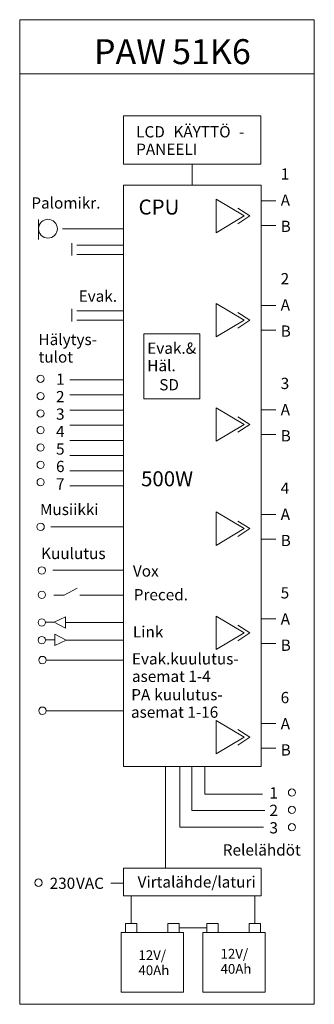
# Model space of a CAD drawing. Units: centimetres. Extents: x -4.8 to 0.7, y -5.6 to 12.6.
import ezdxf

# ---------------------------------------------------------------- set-up
doc = ezdxf.new("R2010")
doc.units = ezdxf.units.CM
doc.header["$MEASUREMENT"] = 0
doc.layers.add('Layer 1', color=7, linetype='Continuous')
doc.styles.add('0', font='arial.ttf', dxfattribs={"height": 1})
doc.styles.add('1', font='Arial', dxfattribs={"height": 1})
doc.styles.add('10', font='Arial', dxfattribs={"height": 1})
doc.styles.add('11', font='Arial', dxfattribs={"height": 1})
doc.styles.add('12', font='Arial', dxfattribs={"height": 1})
doc.styles.add('13', font='Arial', dxfattribs={"height": 1})
doc.styles.add('14', font='Arial', dxfattribs={"height": 1})
doc.styles.add('15', font='Arial', dxfattribs={"height": 1})
doc.styles.add('16', font='Arial', dxfattribs={"height": 1})
doc.styles.add('17', font='Arial', dxfattribs={"height": 1})
doc.styles.add('18', font='Arial', dxfattribs={"height": 1})
doc.styles.add('19', font='Arial', dxfattribs={"height": 1})
doc.styles.add('2', font='Arial', dxfattribs={"height": 1})
doc.styles.add('20', font='Arial', dxfattribs={"height": 1})
doc.styles.add('21', font='Arial', dxfattribs={"height": 1})
doc.styles.add('23', font='Arial', dxfattribs={"height": 1})
doc.styles.add('24', font='Arial', dxfattribs={"height": 1})
doc.styles.add('25', font='Arial', dxfattribs={"height": 1})
doc.styles.add('26', font='Arial', dxfattribs={"height": 1})
doc.styles.add('27', font='Arial', dxfattribs={"height": 1})
doc.styles.add('28', font='Arial', dxfattribs={"height": 1})
doc.styles.add('29', font='Arial', dxfattribs={"height": 1})
doc.styles.add('3', font='Arial', dxfattribs={"height": 1})
doc.styles.add('30', font='Arial', dxfattribs={"height": 1})
doc.styles.add('31', font='Arial', dxfattribs={"height": 1})
doc.styles.add('32', font='Arial', dxfattribs={"height": 1})
doc.styles.add('33', font='Arial', dxfattribs={"height": 1})
doc.styles.add('34', font='Arial', dxfattribs={"height": 1})
doc.styles.add('35', font='Arial', dxfattribs={"height": 1})
doc.styles.add('36', font='Arial', dxfattribs={"height": 1})
doc.styles.add('37', font='Arial', dxfattribs={"height": 1})
doc.styles.add('38', font='Arial', dxfattribs={"height": 1})
doc.styles.add('39', font='Arial', dxfattribs={"height": 1})
doc.styles.add('4', font='Arial', dxfattribs={"height": 1})
doc.styles.add('40', font='Arial', dxfattribs={"height": 1})
doc.styles.add('41', font='Arial', dxfattribs={"height": 1})
doc.styles.add('42', font='Arial', dxfattribs={"height": 1})
doc.styles.add('43', font='Arial', dxfattribs={"height": 1})
doc.styles.add('44', font='Arial', dxfattribs={"height": 1})
doc.styles.add('45', font='Arial', dxfattribs={"height": 1})
doc.styles.add('46', font='Arial', dxfattribs={"height": 1})
doc.styles.add('47', font='Arial', dxfattribs={"height": 1})
doc.styles.add('48', font='Arial', dxfattribs={"height": 1})
doc.styles.add('49', font='Arial', dxfattribs={"height": 1})
doc.styles.add('5', font='Arial', dxfattribs={"height": 1})
doc.styles.add('50', font='Arial', dxfattribs={"height": 1})
doc.styles.add('51', font='Arial', dxfattribs={"height": 1})
doc.styles.add('52', font='Arial', dxfattribs={"height": 1})
doc.styles.add('53', font='Arial', dxfattribs={"height": 1})
doc.styles.add('54', font='Arial', dxfattribs={"height": 1})
doc.styles.add('55', font='Arial', dxfattribs={"height": 1})
doc.styles.add('56', font='Arial', dxfattribs={"height": 1})
doc.styles.add('57', font='Arial', dxfattribs={"height": 1})
doc.styles.add('58', font='Arial', dxfattribs={"height": 1})
doc.styles.add('59', font='Arial', dxfattribs={"height": 1})
doc.styles.add('6', font='Arial', dxfattribs={"height": 1})
doc.styles.add('60', font='Arial', dxfattribs={"height": 1})
doc.styles.add('61', font='Arial', dxfattribs={"height": 1})
doc.styles.add('7', font='Arial', dxfattribs={"height": 1})
doc.styles.add('8', font='Arial', dxfattribs={"height": 1})
doc.styles.add('9', font='Arial', dxfattribs={"height": 1})

msp = doc.modelspace()

# ---------------------------------------------------------------- linework, layer by layer
at = {"layer": 'Layer 1', "color": 250, "lineweight": 9}
for points in [[(-4.788, -5.614), (0.652, -5.614), (0.652, 12.565), (-4.788, 12.565), (-4.788, -5.614)], [(-4.788, 11.565), (0.652, 11.565), (0.652, 12.565), (-4.788, 12.565), (-4.788, 11.565)], [(-2.87, 9.899), (-0.334, 9.899), (-0.334, 10.789), (-2.87, 10.789), (-2.87, 9.899)], [(-2.87, -1.225), (-0.328, -1.225), (-0.328, 9.512), (-2.87, 9.512), (-2.87, -1.225)], [(-2.495, 5.564), (-1.462, 5.564), (-1.462, 6.766), (-2.495, 6.766), (-2.495, 5.564)], [(-2.87, -3.608), (-0.328, -3.608), (-0.328, -3.103), (-2.87, -3.103), (-2.87, -3.608)], [(-2.836, -4.289), (-2.627, -4.289), (-2.627, -4.119), (-2.836, -4.119), (-2.836, -4.289)], [(-2.054, -4.289), (-1.844, -4.289), (-1.844, -4.119), (-2.054, -4.119), (-2.054, -4.289)], [(-1.331, -4.289), (-1.121, -4.289), (-1.121, -4.119), (-1.331, -4.119), (-1.331, -4.289)], [(-0.549, -4.289), (-0.339, -4.289), (-0.339, -4.119), (-0.549, -4.119), (-0.549, -4.289)], [(-2.915, -5.388), (-1.763, -5.388), (-1.763, -4.289), (-2.915, -4.289), (-2.915, -5.388)], [(-1.409, -5.388), (-0.257, -5.388), (-0.257, -4.289), (-1.409, -4.289), (-1.409, -5.388)]]:
    msp.add_lwpolyline(points, close=True, dxfattribs=at)
for centre, major_axis, ratio in [((-4.266, 8.706), (0, 0.174), 1), ((-4.402, 5.935), (0, 0.0658), 1), ((-4.402, 5.615), (0, 0.0658), 1), ((-4.402, 5.295), (0, 0.0658), 1), ((-4.402, 4.987), (0, 0.0658), 1), ((-4.402, 4.667), (0, 0.0658), 1), ((-4.402, 4.347), (0, 0.0658), 1), ((-4.402, 4.027), (0, 0.0659), 0.999848), ((-4.402, 3.202), (0, 0.0685), 1), ((-4.378, 2.397), (0, 0.0685), 1), ((-4.378, 1.946), (0.0685, 0), 0.999854), ((-4.378, 1.436), (0, 0.0685), 1), ((-4.378, 1.111), (0, 0.0685), 1), ((-4.368, 0.742), (0, 0.0685), 1), ((-4.368, -0.193), (0, 0.0685), 0.999854), ((0.239, -1.704), (0, 0.0658), 1), ((0.239, -2.024), (0, 0.0658), 1), ((0.239, -2.344), (0, 0.0659), 0.999848), ((-4.441, -3.368), (0, 0.0685), 1)]:
    msp.add_ellipse(centre, major_axis=major_axis, ratio=ratio, dxfattribs=at)
for points in [[(-1.602, 9.899), (-1.602, 9.899), (-1.602, 9.512), (-1.602, 9.512)], [(-0.326, 9.221), (-0.326, 9.221), (-0.061, 9.221), (-0.061, 9.221)], [(-4.44, 8.879), (-4.44, 8.879), (-4.44, 8.509), (-4.44, 8.509)], [(-0.326, 8.764), (-0.326, 8.764), (-0.061, 8.764), (-0.061, 8.764)], [(-4, 8.706), (-4, 8.706), (-2.87, 8.706), (-2.87, 8.706)], [(-3.825, 8.439), (-3.825, 8.439), (-3.825, 8.209), (-3.825, 8.209)], [(-3.733, 8.403), (-3.733, 8.403), (-2.87, 8.403), (-2.87, 8.403)], [(-3.733, 8.232), (-3.733, 8.232), (-2.871, 8.232), (-2.871, 8.232)], [(-0.326, 7.291), (-0.326, 7.291), (-0.061, 7.291), (-0.061, 7.291)], [(-3.825, 7.225), (-3.825, 7.225), (-3.825, 6.995), (-3.825, 6.995)], [(-3.733, 7.189), (-3.733, 7.189), (-2.87, 7.189), (-2.87, 7.189)], [(-3.733, 7.018), (-3.733, 7.018), (-2.871, 7.018), (-2.871, 7.018)], [(-0.326, 6.834), (-0.326, 6.834), (-0.061, 6.834), (-0.061, 6.834)], [(-3.862, 5.918), (-3.862, 5.918), (-2.87, 5.918), (-2.87, 5.918)], [(-3.862, 5.638), (-3.862, 5.638), (-2.87, 5.638), (-2.87, 5.638)], [(-3.862, 5.358), (-3.862, 5.358), (-2.87, 5.358), (-2.87, 5.358)], [(-0.326, 5.361), (-0.326, 5.361), (-0.061, 5.361), (-0.061, 5.361)], [(-3.862, 5.078), (-3.862, 5.078), (-2.87, 5.078), (-2.87, 5.078)], [(-3.862, 4.798), (-3.862, 4.798), (-2.87, 4.798), (-2.87, 4.798)], [(-0.326, 4.904), (-0.326, 4.904), (-0.061, 4.904), (-0.061, 4.904)], [(-3.862, 4.518), (-3.862, 4.518), (-2.87, 4.518), (-2.87, 4.518)], [(-3.862, 4.239), (-3.862, 4.239), (-2.87, 4.239), (-2.87, 4.239)], [(-3.862, 3.959), (-3.862, 3.959), (-2.87, 3.959), (-2.87, 3.959)], [(-0.326, 3.431), (-0.326, 3.431), (-0.061, 3.431), (-0.061, 3.431)], [(-4.213, 3.202), (-4.213, 3.202), (-2.87, 3.202), (-2.87, 3.202)], [(-0.326, 2.975), (-0.326, 2.975), (-0.061, 2.975), (-0.061, 2.975)], [(-4.175, 2.4), (-4.175, 2.4), (-2.87, 2.4), (-2.87, 2.4)], [(-3.676, 1.939), (-3.676, 1.939), (-2.87, 1.939), (-2.87, 1.939)], [(-0.326, 1.501), (-0.326, 1.501), (-0.061, 1.501), (-0.061, 1.501)], [(-4.152, 1.44), (-4.152, 1.44), (-4.312, 1.44), (-4.312, 1.44)], [(-3.942, 1.435), (-3.942, 1.435), (-2.87, 1.435), (-2.87, 1.435)], [(-4.139, 1.114), (-4.139, 1.114), (-4.315, 1.114), (-4.315, 1.114)], [(-3.944, 1.109), (-3.944, 1.109), (-2.87, 1.109), (-2.87, 1.109)], [(-0.326, 1.045), (-0.326, 1.045), (-0.061, 1.045), (-0.061, 1.045)], [(-4.299, 0.742), (-4.299, 0.742), (-2.87, 0.742), (-2.87, 0.742)], [(-4.299, -0.193), (-4.299, -0.193), (-2.87, -0.193), (-2.87, -0.193)], [(-0.326, -0.429), (-0.326, -0.429), (-0.061, -0.429), (-0.061, -0.429)], [(-0.326, -0.885), (-0.326, -0.885), (-0.061, -0.885), (-0.061, -0.885)], [(-2.093, -1.225), (-2.093, -1.225), (-2.093, -3.103), (-2.093, -3.103)], [(-3.102, -3.38), (-3.102, -3.38), (-2.87, -3.38), (-2.87, -3.38)], [(-2.731, -4.119), (-2.731, -4.119), (-2.731, -3.608), (-2.731, -3.608)], [(-0.444, -4.119), (-0.444, -4.119), (-0.444, -3.608), (-0.444, -3.608)], [(-1.844, -4.204), (-1.844, -4.204), (-1.331, -4.204), (-1.331, -4.204)]]:
    msp.add_open_spline(points, degree=3, dxfattribs=at)
for points, knots in [([(-0.645, 8.942), (-0.645, 8.942), (-1.16, 9.251), (-1.16, 9.251), (-1.16, 9.251), (-1.16, 9.251), (-1.16, 8.633), (-1.16, 8.633), (-1.16, 8.633), (-1.16, 8.633), (-0.645, 8.942), (-0.645, 8.942)], [0, 0, 0, 0, 0.25, 0.25, 0.25, 0.25, 0.5, 0.5, 0.5, 0.5, 1, 1, 1, 1]), ([(-0.759, 9.083), (-0.759, 9.083), (-0.536, 8.942), (-0.536, 8.942), (-0.536, 8.942), (-0.536, 8.942), (-0.759, 8.796), (-0.759, 8.796)], [0, 0, 0, 0, 0.333333, 0.333333, 0.333333, 0.333333, 1, 1, 1, 1]), ([(-0.645, 7.017), (-0.645, 7.017), (-1.16, 7.326), (-1.16, 7.326), (-1.16, 7.326), (-1.16, 7.326), (-1.16, 6.708), (-1.16, 6.708), (-1.16, 6.708), (-1.16, 6.708), (-0.645, 7.017), (-0.645, 7.017)], [0, 0, 0, 0, 0.25, 0.25, 0.25, 0.25, 0.5, 0.5, 0.5, 0.5, 1, 1, 1, 1]), ([(-0.759, 7.158), (-0.759, 7.158), (-0.536, 7.017), (-0.536, 7.017), (-0.536, 7.017), (-0.536, 7.017), (-0.759, 6.871), (-0.759, 6.871)], [0, 0, 0, 0, 0.333333, 0.333333, 0.333333, 0.333333, 1, 1, 1, 1]), ([(-0.645, 5.093), (-0.645, 5.093), (-1.16, 5.402), (-1.16, 5.402), (-1.16, 5.402), (-1.16, 5.402), (-1.16, 4.784), (-1.16, 4.784), (-1.16, 4.784), (-1.16, 4.784), (-0.645, 5.093), (-0.645, 5.093)], [0, 0, 0, 0, 0.25, 0.25, 0.25, 0.25, 0.5, 0.5, 0.5, 0.5, 1, 1, 1, 1]), ([(-0.759, 5.234), (-0.759, 5.234), (-0.536, 5.093), (-0.536, 5.093), (-0.536, 5.093), (-0.536, 5.093), (-0.759, 4.947), (-0.759, 4.947)], [0, 0, 0, 0, 0.333333, 0.333333, 0.333333, 0.333333, 1, 1, 1, 1]), ([(-0.645, 3.169), (-0.645, 3.169), (-1.16, 3.478), (-1.16, 3.478), (-1.16, 3.478), (-1.16, 3.478), (-1.16, 2.859), (-1.16, 2.859), (-1.16, 2.859), (-1.16, 2.859), (-0.645, 3.169), (-0.645, 3.169)], [0, 0, 0, 0, 0.25, 0.25, 0.25, 0.25, 0.5, 0.5, 0.5, 0.5, 1, 1, 1, 1]), ([(-0.759, 3.309), (-0.759, 3.309), (-0.536, 3.169), (-0.536, 3.169), (-0.536, 3.169), (-0.536, 3.169), (-0.759, 3.022), (-0.759, 3.022)], [0, 0, 0, 0, 0.333333, 0.333333, 0.333333, 0.333333, 1, 1, 1, 1]), ([(-4.159, 1.939), (-4.159, 1.939), (-3.968, 1.939), (-3.968, 1.939), (-3.968, 1.939), (-3.968, 1.939), (-3.727, 2.071), (-3.727, 2.071)], [0, 0, 0, 0, 0.333333, 0.333333, 0.333333, 0.333333, 1, 1, 1, 1]), ([(-3.942, 1.33), (-3.942, 1.33), (-4.152, 1.44), (-4.152, 1.44), (-4.152, 1.44), (-4.152, 1.44), (-3.942, 1.54), (-3.942, 1.54), (-3.942, 1.54), (-3.942, 1.54), (-3.942, 1.33), (-3.942, 1.33)], [0, 0, 0, 0, 0.25, 0.25, 0.25, 0.25, 0.5, 0.5, 0.5, 0.5, 1, 1, 1, 1]), ([(-0.645, 1.244), (-0.645, 1.244), (-1.16, 1.553), (-1.16, 1.553), (-1.16, 1.553), (-1.16, 1.553), (-1.16, 0.935), (-1.16, 0.935), (-1.16, 0.935), (-1.16, 0.935), (-0.645, 1.244), (-0.645, 1.244)], [0, 0, 0, 0, 0.25, 0.25, 0.25, 0.25, 0.5, 0.5, 0.5, 0.5, 1, 1, 1, 1]), ([(-0.759, 1.385), (-0.759, 1.385), (-0.536, 1.244), (-0.536, 1.244), (-0.536, 1.244), (-0.536, 1.244), (-0.759, 1.098), (-0.759, 1.098)], [0, 0, 0, 0, 0.333333, 0.333333, 0.333333, 0.333333, 1, 1, 1, 1]), ([(-4.139, 1.219), (-4.139, 1.219), (-3.929, 1.109), (-3.929, 1.109), (-3.929, 1.109), (-3.929, 1.109), (-4.139, 1.009), (-4.139, 1.009), (-4.139, 1.009), (-4.139, 1.009), (-4.139, 1.219), (-4.139, 1.219)], [0, 0, 0, 0, 0.25, 0.25, 0.25, 0.25, 0.5, 0.5, 0.5, 0.5, 1, 1, 1, 1]), ([(-0.645, -0.68), (-0.645, -0.68), (-1.16, -0.371), (-1.16, -0.371), (-1.16, -0.371), (-1.16, -0.371), (-1.16, -0.989), (-1.16, -0.989), (-1.16, -0.989), (-1.16, -0.989), (-0.645, -0.68), (-0.645, -0.68)], [0, 0, 0, 0, 0.25, 0.25, 0.25, 0.25, 0.5, 0.5, 0.5, 0.5, 1, 1, 1, 1]), ([(-0.759, -0.539), (-0.759, -0.539), (-0.536, -0.68), (-0.536, -0.68), (-0.536, -0.68), (-0.536, -0.68), (-0.759, -0.827), (-0.759, -0.827)], [0, 0, 0, 0, 0.333333, 0.333333, 0.333333, 0.333333, 1, 1, 1, 1]), ([(-0.288, -2.346), (-0.288, -2.346), (-1.828, -2.346), (-1.828, -2.346), (-1.828, -2.346), (-1.828, -2.346), (-1.828, -1.225), (-1.828, -1.225)], [0, 0, 0, 0, 0.333333, 0.333333, 0.333333, 0.333333, 1, 1, 1, 1]), ([(-0.263, -2.034), (-0.263, -2.034), (-1.609, -2.034), (-1.609, -2.034), (-1.609, -2.034), (-1.609, -2.034), (-1.609, -1.225), (-1.609, -1.225)], [0, 0, 0, 0, 0.333333, 0.333333, 0.333333, 0.333333, 1, 1, 1, 1]), ([(-0.302, -1.735), (-0.302, -1.735), (-1.372, -1.735), (-1.372, -1.735), (-1.372, -1.735), (-1.372, -1.735), (-1.372, -1.225), (-1.372, -1.225)], [0, 0, 0, 0, 0.333333, 0.333333, 0.333333, 0.333333, 1, 1, 1, 1])]:
    msp.add_open_spline(points, degree=3, knots=knots, dxfattribs=at)

# ---------------------------------------------------------------- texts
at = {"layer": 'Layer 1', "color": 250}
for s, height, style, p in [('PAW', 0.4608, '0', (-3.416, 11.745)), ('51K6', 0.4608, '1', (-1.973, 11.745)), ('LCD', 0.2077, '21', (-2.637, 10.392)), ('KÄYTTÖ', 0.2077, '23', (-1.949, 10.392)), ('-', 0.208, '24', (-0.739, 10.392)), ('PANEELI', 0.2077, '25', (-2.637, 10.07)), ('1', 0.208, '3', (0.031, 9.612)), ('Palomikr.', 0.2077, '46', (-4.573, 9.078)), ('A', 0.208, '4', (0.031, 9.129)), ('CPU', 0.2769, '41', (-2.593, 8.968)), ('B', 0.208, '5', (0.031, 8.646)), ('2', 0.208, '6', (0.031, 7.679)), ('Evak.', 0.2077, '47', (-3.699, 7.358)), ('A', 0.208, '7', (0.031, 7.196)), ('B', 0.208, '8', (0.031, 6.712)), ('Hälytys-', 0.2077, '51', (-4.44, 6.557)), ('Evak.&', 0.2077, '42', (-2.432, 6.397)), ('tulot', 0.2077, '52', (-4.44, 6.234)), ('Häl.', 0.2077, '43', (-2.432, 6.075)), ('1', 0.208, '26', (-4.117, 5.824)), ('SD', 0.2077, '44', (-2.211, 5.722)), ('3', 0.208, '9', (0.031, 5.746)), ('2', 0.208, '27', (-4.117, 5.502)), ('A', 0.208, '10', (0.031, 5.262)), ('3', 0.208, '28', (-4.117, 5.18)), ('4', 0.208, '29', (-4.117, 4.858)), ('B', 0.208, '11', (0.031, 4.779)), ('5', 0.208, '30', (-4.117, 4.535)), ('6', 0.208, '31', (-4.117, 4.213)), ('500W', 0.2769, '45', (-2.547, 3.951)), ('7', 0.208, '32', (-4.117, 3.891)), ('4', 0.208, '12', (0.031, 3.812)), ('Musiikki', 0.2077, '2', (-4.413, 3.419)), ('A', 0.208, '13', (0.031, 3.329)), ('B', 0.208, '14', (0.031, 2.846)), ('Kuulutus', 0.2077, '48', (-4.393, 2.607)), ('Vox', 0.2077, '49', (-2.697, 2.283)), ('Preced.', 0.2077, '50', (-2.682, 1.845)), ('5', 0.208, '15', (0.031, 1.879)), ('A', 0.208, '16', (0.031, 1.396)), ('Link', 0.2077, '56', (-2.697, 1.159)), ('B', 0.208, '17', (0.031, 0.912)), ('Evak.kuulutus-', 0.20766, '57', (-2.715, 0.661)), ('asemat 1-4', 0.2077, '58', (-2.715, 0.338)), ('PA', 0.2077, '59', (-2.728, -0.001)), (' kuulutus-', 0.2077, '60', (-2.365, -0.001)), ('6', 0.208, '18', (0.031, -0.054)), ('asemat 1-16 ', 0.20767, '61', (-2.733, -0.323)), ('A', 0.208, '19', (0.031, -0.538)), ('B', 0.208, '20', (0.031, -1.021)), ('1', 0.208, '33', (-0.176, -1.814)), ('2', 0.208, '34', (-0.176, -2.137)), ('3', 0.208, '35', (-0.176, -2.459)), ('Relelähdöt', 0.2077, '36', (-1.038, -2.867)), ('230', 0.2077, '53', (-4.235, -3.483)), ('VAC', 0.2077, '54', (-3.748, -3.483)), ('Virtalähde/laturi', 0.20767, '55', (-2.61, -3.458)), ('12V/', 0.1798, '39', (-2.595, -4.796)), ('12V/', 0.1798, '37', (-1.079, -4.77)), ('40Ah', 0.1798, '40', (-2.595, -5.075)), ('40Ah', 0.1798, '38', (-1.079, -5.049))]:
    msp.add_text(s, height=height, dxfattribs=dict(at, style=style)).set_placement(p)

doc.saveas('drawing.dxf')
